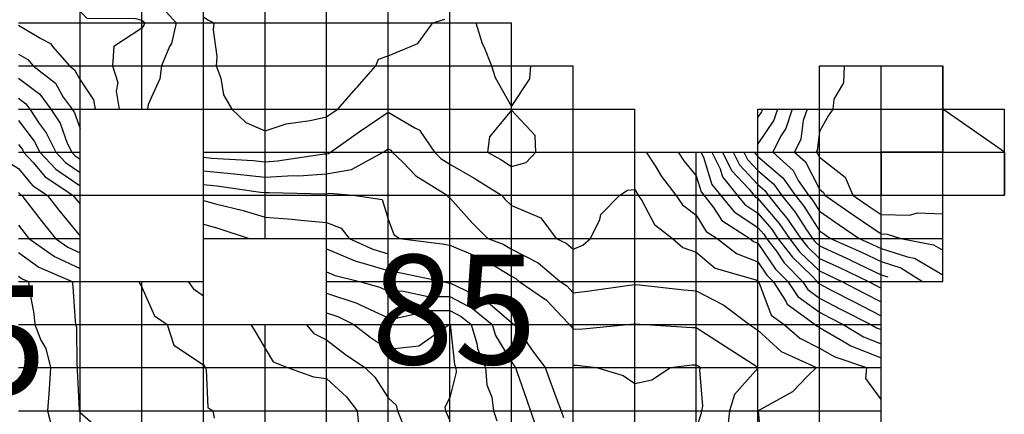
# Model space of a CAD drawing. Extents: x 147.8031 to 147.8199, y -37.7054 to -37.6965.
# Drawn here: x 147.8159 to 147.8175, y -37.6998 to -37.6991 of the extents above; entities that cross this region are included whole.
import ezdxf

# ---------------------------------------------------------------- set-up
doc = ezdxf.new("R2010")
doc.units = 0
doc.header["$MEASUREMENT"] = 0
for name, color, linetype in [('CONTOUR70', 7, 'Continuous'), ('CONTOUR71', 7, 'Continuous'), ('CONTOUR72', 7, 'Continuous'), ('CONTOUR73', 7, 'Continuous'), ('CONTOUR74', 7, 'Continuous'), ('CONTOUR75', 7, 'Continuous'), ('CONTOUR76', 7, 'Continuous'), ('CONTOUR77', 7, 'Continuous'), ('CONTOUR78', 7, 'Continuous'), ('CONTOUR79', 7, 'Continuous'), ('CONTOUR80', 7, 'Continuous'), ('CONTOUR81', 7, 'Continuous'), ('CONTOUR82', 7, 'Continuous'), ('CONTOUR83', 7, 'Continuous'), ('CONTOUR84', 7, 'Continuous'), ('CONTOUR85', 7, 'Continuous'), ('CONTOUR86', 7, 'Continuous'), ('CONTOUR87', 7, 'Continuous'), ('CONTOUR88', 7, 'Continuous'), ('CONTOUR89', 7, 'Continuous'), ('CONTOUR90', 7, 'Continuous'), ('CONTOUR91', 7, 'Continuous'), ('CONTOUR92', 7, 'Continuous'), ('CONTOUR93', 7, 'Continuous'), ('CONTOUR94', 7, 'Continuous'), ('CONTOUR95', 7, 'Continuous'), ('GRID', 7, 'Continuous')]:
    doc.layers.add(name, color=color, linetype=linetype)

msp = doc.modelspace()

# ---------------------------------------------------------------- linework, layer by layer
at = {"layer": 'CONTOUR70'}
for points in [[(147.8172963, -37.699201, 70), (147.8172963, -37.699201, 70)], [(147.8172963, -37.699201, 70), (147.8172963, -37.699201, 70), (147.8172963, -37.699201, 70), (147.8172963, -37.699201, 70), (147.8173963, -37.699201, 70), (147.8173963, -37.699271, 70), (147.8173963, -37.699271, 70), (147.8173963, -37.699271, 70), (147.8173963, -37.699341, 70), (147.8172963, -37.699341, 70), (147.8172963, -37.699341, 70), (147.8172963, -37.699341, 70), (147.8172963, -37.699341, 70), (147.8172963, -37.699341, 70), (147.8172963, -37.699411, 70), (147.8172963, -37.699411, 70), (147.8172963, -37.699411, 70), (147.8172963, -37.699411, 70), (147.8172963, -37.699411, 70), (147.8172963, -37.699411, 70), (147.8172963, -37.699411, 70), (147.8172963, -37.699341, 70), (147.8173963, -37.699341, 70), (147.8173963, -37.699341, 70), (147.8173963, -37.699341, 70), (147.8174963, -37.699341, 70), (147.8174963, -37.699411, 70), (147.8174963, -37.699411, 70)], [(147.8173963, -37.699271, 70), (147.8173963, -37.699271, 70)], [(147.8174963, -37.699341, 70), (147.8174463, -37.699306, 70), (147.8173963, -37.699271, 70)]]:
    msp.add_polyline3d(points, dxfattribs=at)
at = {"layer": 'CONTOUR71'}
msp.add_polyline3d([(147.8172363, -37.699201, 71), (147.8172352, -37.6992283, 71), (147.8172195, -37.6992547, 71), (147.817218, -37.699271, 71), (147.817211, -37.6992813, 71), (147.8171963, -37.6993073, 71), (147.8171923, -37.6993382, 71), (147.8171909, -37.699341, 71), (147.8171932, -37.6993431, 71), (147.8171963, -37.699349, 71), (147.8172378, -37.6993819, 71), (147.8172506, -37.699411, 71), (147.8172735, -37.6994269, 71), (147.8172963, -37.6994425, 71), (147.8173422, -37.6994432, 71), (147.8173554, -37.6994396, 71), (147.8173963, -37.6994411, 71)], dxfattribs=at)
at = {"layer": 'CONTOUR72'}
msp.add_polyline3d([(147.8171761, -37.699271, 72), (147.8171699, -37.6992894, 72), (147.817166, -37.6993198, 72), (147.8171556, -37.699341, 72), (147.8171734, -37.699357, 72), (147.8171963, -37.6994012, 72), (147.8172028, -37.6994064, 72), (147.8172049, -37.699411, 72), (147.8172508, -37.6994428, 72), (147.8172963, -37.6994739, 72), (147.8173062, -37.6994741, 72), (147.8173283, -37.699481, 72), (147.8173814, -37.6994914, 72), (147.8173963, -37.6995002, 72)], dxfattribs=at)
at = {"layer": 'CONTOUR73'}
msp.add_polyline3d([(147.817152, -37.699271, 73), (147.8171414, -37.6993026, 73), (147.8171329, -37.6993154, 73), (147.8171203, -37.699341, 73), (147.8171536, -37.6993709, 73), (147.8171619, -37.699387, 73), (147.8171785, -37.699411, 73), (147.8171849, -37.6994189, 73), (147.8171963, -37.6994368, 73), (147.817228, -37.6994588, 73), (147.8172605, -37.699481, 73), (147.8172823, -37.6994908, 73), (147.8172963, -37.6994975, 73), (147.8173389, -37.6995109, 73), (147.8173504, -37.6995131, 73), (147.8173963, -37.6995404, 73)], dxfattribs=at)
at = {"layer": 'CONTOUR74'}
for points in [[(147.8171279, -37.699271, 74), (147.8171219, -37.6992889, 74), (147.8170963, -37.6993273, 74)], [(147.8170907, -37.699341, 74), (147.8170922, -37.6993439, 74), (147.8170963, -37.6993482, 74), (147.817137, -37.6993825, 74), (147.8171567, -37.699411, 74), (147.817171, -37.6994287, 74), (147.8171963, -37.6994686, 74), (147.8172052, -37.6994747, 74), (147.8172143, -37.699481, 74), (147.8172642, -37.6995034, 74), (147.8172963, -37.6995187, 74), (147.8173281, -37.6995287, 74), (147.8173637, -37.699551, 74)]]:
    msp.add_polyline3d(points, dxfattribs=at)
at = {"layer": 'CONTOUR75'}
for points in [[(147.8171038, -37.699271, 75), (147.8171024, -37.6992753, 75), (147.8170963, -37.6992844, 75)], [(147.8170734, -37.699341, 75), (147.8170794, -37.6993528, 75), (147.8170963, -37.6993709, 75), (147.8171223, -37.6993928, 75), (147.8171348, -37.699411, 75), (147.817157, -37.6994385, 75), (147.8171743, -37.6994656, 75), (147.8171849, -37.699481, 75), (147.8171889, -37.6994862, 75), (147.8171963, -37.6994933, 75), (147.8172462, -37.6995161, 75), (147.8172468, -37.6995164, 75), (147.8172963, -37.69954, 75), (147.8173071, -37.6995434, 75)]]:
    msp.add_polyline3d(points, dxfattribs=at)
at = {"layer": 'CONTOUR76'}
msp.add_polyline3d([(147.817056, -37.699341, 76), (147.8170666, -37.6993618, 76), (147.8170963, -37.6993936, 76), (147.8171075, -37.6994031, 76), (147.817113, -37.699411, 76), (147.8171348, -37.699438, 76), (147.8171434, -37.699448, 76), (147.8171662, -37.699481, 76), (147.8171767, -37.6994947, 76), (147.8171963, -37.6995136, 76), (147.8172286, -37.6995284, 76), (147.8172756, -37.699551, 76), (147.8172873, -37.6995572, 76), (147.8172963, -37.6995618, 76)], dxfattribs=at)
at = {"layer": 'CONTOUR77'}
msp.add_polyline3d([(147.8170386, -37.699341, 77), (147.8170537, -37.6993708, 77), (147.8170819, -37.699401, 77), (147.8170899, -37.699411, 77), (147.8170922, -37.6994139, 77), (147.8170963, -37.6994165, 77), (147.8171308, -37.6994568, 77), (147.8171476, -37.699481, 77), (147.8171645, -37.6995032, 77), (147.8171963, -37.6995339, 77), (147.817211, -37.6995407, 77), (147.8172325, -37.699551, 77), (147.8172688, -37.6995702, 77), (147.8172963, -37.6995843, 77)], dxfattribs=at)
at = {"layer": 'CONTOUR78'}
msp.add_polyline3d([(147.8170213, -37.699341, 78), (147.8170351, -37.6993682, 78), (147.817039, -37.6993811, 78), (147.8170627, -37.699411, 78), (147.8170749, -37.699426, 78), (147.8170963, -37.69944, 78), (147.8171183, -37.6994656, 78), (147.8171289, -37.699481, 78), (147.8171524, -37.6995117, 78), (147.8171843, -37.6995426, 78), (147.8171925, -37.699551, 78), (147.8171937, -37.6995528, 78), (147.8171963, -37.6995547, 78), (147.8172176, -37.699566, 78), (147.8172502, -37.6995832, 78), (147.8172963, -37.6996067, 78)], dxfattribs=at)
at = {"layer": 'CONTOUR79'}
msp.add_polyline3d([(147.8170039, -37.699341, 79), (147.8170081, -37.6993493, 79), (147.8170216, -37.6993933, 79), (147.8170356, -37.699411, 79), (147.8170576, -37.6994381, 79), (147.8170963, -37.6994634, 79), (147.8171057, -37.6994744, 79), (147.8171103, -37.699481, 79), (147.8171264, -37.6995021, 79), (147.8171392, -37.6995209, 79), (147.8171686, -37.699551, 79), (147.8171773, -37.6995643, 79), (147.8171963, -37.6995779, 79), (147.8172314, -37.6995964, 79), (147.8172798, -37.699621, 79), (147.8172887, -37.6996263, 79), (147.8172963, -37.6996293, 79)], dxfattribs=at)
at = {"layer": 'CONTOUR80'}
msp.add_polyline3d([(147.8169671, -37.699341, 80), (147.8169762, -37.699355, 80), (147.8169963, -37.6993797, 80), (147.8170041, -37.6994055, 80), (147.8170085, -37.699411, 80), (147.8170245, -37.6994308, 80), (147.8170375, -37.6994521, 80), (147.8170831, -37.699481, 80), (147.8170893, -37.6994859, 80), (147.8170963, -37.6994887, 80), (147.8171251, -37.6995308, 80), (147.8171448, -37.699551, 80), (147.8171609, -37.6995757, 80), (147.8171963, -37.6996011, 80), (147.8172125, -37.6996097, 80), (147.8172348, -37.699621, 80), (147.8172678, -37.6996409, 80), (147.8172963, -37.6996521, 80)], dxfattribs=at)
at = {"layer": 'CONTOUR81'}
for points in [[(147.8161963, -37.6991213, 81), (147.8162032, -37.6991261, 81), (147.8162131, -37.699131, 81), (147.8162123, -37.6991422, 81), (147.816218, -37.6991858, 81), (147.8162171, -37.699201, 81), (147.8162248, -37.699221, 81), (147.816229, -37.6992481, 81), (147.8162426, -37.699271, 81), (147.8162651, -37.6992928, 81), (147.8162963, -37.6993065, 81), (147.8163307, -37.6992951, 81), (147.8163697, -37.6992896, 81), (147.8163963, -37.6992835, 81), (147.8164052, -37.6992772, 81), (147.8164144, -37.699271, 81), (147.8164439, -37.6992376, 81), (147.8164457, -37.6992356, 81), (147.8164759, -37.699201, 81), (147.8164807, -37.6991901, 81), (147.8164963, -37.6991847, 81), (147.8165443, -37.6991646, 81), (147.8165687, -37.699131, 81), (147.8165879, -37.6991251, 81)], [(147.8166382, -37.699131, 81), (147.8166486, -37.6991644, 81), (147.8166513, -37.6991695, 81), (147.8166638, -37.699201, 81), (147.8166697, -37.6992196, 81), (147.8166963, -37.6992667, 81), (147.8167261, -37.6992219, 81), (147.8167277, -37.699201, 81)], [(147.8167357, -37.699341, 81), (147.8167347, -37.6993141, 81), (147.8166963, -37.6992729, 81), (147.8166609, -37.6993162, 81), (147.8166575, -37.699341, 81), (147.8166789, -37.6993532, 81), (147.8166963, -37.6993641, 81), (147.8167203, -37.6993579, 81), (147.8167357, -37.699341, 81)], [(147.8169148, -37.699341, 81), (147.8169305, -37.699365, 81), (147.8169398, -37.6993806, 81), (147.8169629, -37.699411, 81), (147.8169741, -37.6994265, 81), (147.8169963, -37.6994432, 81), (147.8170124, -37.6994697, 81), (147.8170302, -37.699481, 81), (147.8170614, -37.6995054, 81), (147.8170963, -37.6995193, 81), (147.8171109, -37.6995408, 81), (147.8171209, -37.699551, 81), (147.8171417, -37.6995828, 81), (147.8171436, -37.6995879, 81), (147.817189, -37.699621, 81), (147.8171923, -37.6996238, 81), (147.8171963, -37.6996258, 81), (147.8172364, -37.6996491, 81), (147.817247, -37.6996555, 81), (147.8172963, -37.6996749, 81)]]:
    msp.add_polyline3d(points, dxfattribs=at)
at = {"layer": 'CONTOUR82'}
for points in [[(147.8158963, -37.6988513, 82), (147.8159439, -37.6988877, 82), (147.8159896, -37.698921, 82), (147.8159916, -37.6989243, 82), (147.8159921, -37.6989881, 82), (147.8159931, -37.698991, 82), (147.8159933, -37.6989931, 82), (147.8159963, -37.6989976, 82), (147.8160296, -37.6990377, 82), (147.8160647, -37.699061, 82), (147.8160793, -37.6990729, 82), (147.8160963, -37.6990773, 82), (147.8161306, -37.699107, 82), (147.8161523, -37.699131, 82), (147.8161444, -37.6991647, 82), (147.8161411, -37.6991696, 82), (147.8161283, -37.699201, 82), (147.8161258, -37.6992217, 82), (147.8161068, -37.6992637, 82), (147.8161054, -37.699271, 82)], [(147.8161963, -37.6993493, 82), (147.81621, -37.6993506, 82), (147.8162771, -37.6993544, 82), (147.8162963, -37.6993565, 82), (147.8163168, -37.6993553, 82), (147.8163923, -37.6993438, 82), (147.8163963, -37.6993435, 82), (147.8163991, -37.699343, 82), (147.8164027, -37.699341, 82), (147.8164492, -37.6993081, 82), (147.8164963, -37.6992762, 82), (147.8165396, -37.6993014, 82), (147.8165474, -37.6993052, 82), (147.816548, -37.6993072, 82), (147.8165711, -37.699341, 82), (147.8165817, -37.6993512, 82), (147.8165963, -37.6993604, 82), (147.8166359, -37.6993832, 82), (147.8166799, -37.699411, 82), (147.8166863, -37.699418, 82), (147.8166963, -37.6994277, 82), (147.8167439, -37.6994477, 82), (147.8167687, -37.699481, 82), (147.8167853, -37.6994887, 82), (147.8167963, -37.6994985, 82), (147.8168122, -37.6994921, 82), (147.8168248, -37.699481, 82), (147.8168397, -37.6994506, 82), (147.8168411, -37.6994424, 82), (147.8168721, -37.699411, 82), (147.8168844, -37.6994027, 82), (147.8168963, -37.6994019, 82), (147.8169001, -37.6994083, 82), (147.8169021, -37.699411, 82), (147.8169081, -37.6994193, 82), (147.8169287, -37.6994583, 82), (147.8169578, -37.699481, 82), (147.8169747, -37.6994961, 82), (147.8169963, -37.6995037, 82), (147.8170272, -37.6995294, 82), (147.8170928, -37.6995486, 82), (147.8170963, -37.69955, 82), (147.8170967, -37.6995507, 82), (147.8170971, -37.699551, 82), (147.8170977, -37.699552, 82), (147.817118, -37.6996058, 82), (147.8171389, -37.699621, 82), (147.8171646, -37.6996431, 82), (147.8171963, -37.6996593, 82), (147.817221, -37.6996737, 82), (147.8172724, -37.699691, 82), (147.8172707, -37.6997089, 82), (147.8172963, -37.6997434, 82)]]:
    msp.add_polyline3d(points, dxfattribs=at)
at = {"layer": 'CONTOUR83'}
for points in [[(147.8158963, -37.6989106, 83), (147.8159033, -37.6989161, 83), (147.8159101, -37.698921, 83), (147.8159206, -37.6989381, 83), (147.8159399, -37.6989605, 83), (147.81595, -37.698991, 83), (147.8159539, -37.6990207, 83), (147.8159666, -37.6990403, 83), (147.815972, -37.699061, 83), (147.8159757, -37.6990754, 83), (147.8159963, -37.6991127, 83), (147.8160072, -37.6991233, 83), (147.816086, -37.6991238, 83), (147.8160963, -37.6991265, 83), (147.8160991, -37.699129, 83), (147.816101, -37.699131, 83), (147.8161003, -37.6991338, 83), (147.8160963, -37.6991398, 83), (147.8160508, -37.6991692, 83), (147.8160486, -37.699201, 83), (147.8160575, -37.6992281, 83), (147.8160546, -37.6992418, 83), (147.8160596, -37.699271, 83)], [(147.8161963, -37.6993715, 83), (147.816246, -37.6993762, 83), (147.8162466, -37.6993763, 83), (147.8162963, -37.6993816, 83), (147.8163419, -37.699379, 83), (147.816351, -37.6993793, 83), (147.8163963, -37.699376, 83), (147.8164369, -37.6993694, 83), (147.8164883, -37.699341, 83), (147.8164922, -37.6993382, 83), (147.8164963, -37.6993355, 83), (147.8165006, -37.699338, 83), (147.8165026, -37.699341, 83), (147.8165199, -37.6993575, 83), (147.8165411, -37.6993796, 83), (147.8165917, -37.699411, 83), (147.8165931, -37.6994132, 83), (147.8165963, -37.6994154, 83), (147.8166325, -37.6994556, 83), (147.816658, -37.699481, 83), (147.8166828, -37.6994904, 83), (147.8166963, -37.6994987, 83), (147.8167394, -37.6995208, 83), (147.8167753, -37.699551, 83), (147.8167859, -37.6995582, 83), (147.8167963, -37.6995695, 83), (147.8168191, -37.699567, 83), (147.8168877, -37.699557, 83), (147.8168963, -37.6995559, 83), (147.8169043, -37.6995567, 83), (147.8169767, -37.6995647, 83), (147.8169963, -37.6995663, 83), (147.8170409, -37.6995898, 83), (147.8170825, -37.699621, 83), (147.8170896, -37.6996257, 83), (147.8170963, -37.69963, 83), (147.8171338, -37.6996647, 83), (147.8171912, -37.699691, 83), (147.8171768, -37.6997046, 83), (147.8171522, -37.6997302, 83), (147.8170966, -37.699761, 83), (147.8170966, -37.6997612, 83), (147.8171028, -37.6998264, 83)]]:
    msp.add_polyline3d(points, dxfattribs=at)
at = {"layer": 'CONTOUR84'}
for points in [[(147.8158963, -37.6991348, 84), (147.8159322, -37.6991562, 84), (147.815948, -37.6991648, 84), (147.8159511, -37.6991694, 84), (147.8159788, -37.699201, 84), (147.815987, -37.6992075, 84), (147.8159963, -37.6992238, 84), (147.8160178, -37.6992559, 84), (147.8160204, -37.699271, 84)], [(147.8161963, -37.6993936, 84), (147.8162182, -37.6993957, 84), (147.816289, -37.6994059, 84), (147.8162963, -37.6994067, 84), (147.8163029, -37.6994063, 84), (147.8163931, -37.6994088, 84), (147.8163963, -37.6994085, 84), (147.8164008, -37.6994078, 84), (147.8164394, -37.699411, 84), (147.8164862, -37.699418, 84), (147.8164963, -37.6994499, 84), (147.8165055, -37.6994745, 84), (147.8165148, -37.699481, 84), (147.8165839, -37.6994897, 84), (147.8165963, -37.6994919, 84), (147.8166363, -37.699509, 84), (147.8166492, -37.6995139, 84), (147.8166963, -37.6995426, 84), (147.8167032, -37.6995462, 84), (147.8167089, -37.699551, 84), (147.8167532, -37.6995812, 84), (147.8167779, -37.6996082, 84), (147.8167907, -37.699621, 84), (147.8167926, -37.6996236, 84), (147.8167963, -37.6996282, 84), (147.8168067, -37.6996283, 84), (147.8168849, -37.699621, 84), (147.816895, -37.6996201, 84), (147.8168963, -37.69962, 84), (147.8168975, -37.6996201, 84), (147.8169135, -37.699621, 84), (147.8169895, -37.6996258, 84), (147.8169963, -37.6996256, 84), (147.8170447, -37.6996571, 84), (147.8170868, -37.6996844, 84), (147.8170963, -37.6996905, 84), (147.8170966, -37.6996908, 84), (147.817097, -37.699691, 84), (147.8170967, -37.6996913, 84), (147.8170963, -37.6996916, 84), (147.8170583, -37.6997344, 84), (147.8170504, -37.699761, 84), (147.8170462, -37.699796, 84)]]:
    msp.add_polyline3d(points, dxfattribs=at)
at = {"layer": 'CONTOUR85'}
for points in [[(147.8158963, -37.6991819, 85), (147.8159111, -37.6991906, 85), (147.8159201, -37.699201, 85), (147.815956, -37.6992292, 85), (147.8159688, -37.6992518, 85), (147.8159831, -37.699271, 85), (147.8159872, -37.6992773, 85), (147.8159963, -37.6993024, 85)], [(147.8161348, -37.699411, 85), (147.8161348, -37.699411, 85)], [(147.8161963, -37.6994193, 85), (147.8162158, -37.6994247, 85), (147.8162606, -37.6994359, 85), (147.8162963, -37.6994468, 85), (147.8163404, -37.6994501, 85), (147.8163545, -37.6994517, 85), (147.8163963, -37.6994553, 85), (147.8164199, -37.6994645, 85), (147.8164331, -37.699481, 85), (147.8164712, -37.6994985, 85), (147.8164963, -37.6995062, 85)], [(147.8167963, -37.699687, 85), (147.8167963, -37.699687, 85), (147.8168018, -37.6996871, 85), (147.8168343, -37.699691, 85), (147.8168778, -37.6997039, 85), (147.8168963, -37.6997165, 85), (147.8169244, -37.6997107, 85), (147.8169543, -37.699691, 85), (147.8169897, -37.6996864, 85), (147.8169963, -37.6996862, 85), (147.8169998, -37.6996885, 85), (147.8170037, -37.699691, 85), (147.8170015, -37.6996946, 85), (147.8170066, -37.6997537, 85), (147.8170045, -37.699761, 85), (147.8170038, -37.6997663, 85), (147.8169963, -37.6997911, 85)]]:
    msp.add_polyline3d(points, dxfattribs=at)
at = {"layer": 'CONTOUR86'}
for points in [[(147.8158963, -37.6992206, 86), (147.8159308, -37.6992468, 86), (147.8159488, -37.699271, 86), (147.8159636, -37.6992939, 86), (147.8159753, -37.6993263, 86), (147.8159825, -37.699341, 86), (147.8159879, -37.6993468, 86), (147.8159963, -37.6993524, 86)], [(147.8160721, -37.699411, 86), (147.8160721, -37.699411, 86)], [(147.8161963, -37.6994581, 86), (147.8162197, -37.6994646, 86), (147.8162703, -37.699481, 86)], [(147.8163963, -37.6994983, 86), (147.8164435, -37.6995179, 86), (147.816452, -37.69952, 86), (147.8164963, -37.6995335, 86), (147.8165166, -37.6995368, 86), (147.8165843, -37.699551, 86), (147.8165934, -37.699553, 86), (147.8165963, -37.699553, 86), (147.8166074, -37.6995588, 86), (147.8166534, -37.699581, 86), (147.8166963, -37.6996176, 86), (147.8166987, -37.6996193, 86), (147.8167005, -37.699621, 86), (147.8167048, -37.699627, 86), (147.8167319, -37.699666, 86), (147.8167512, -37.699691, 86), (147.8167602, -37.6997163, 86), (147.81677, -37.6997427, 86), (147.8167767, -37.699761, 86), (147.8167805, -37.699772, 86)]]:
    msp.add_polyline3d(points, dxfattribs=at)
at = {"layer": 'CONTOUR87'}
for points in [[(147.8158963, -37.6992535, 87), (147.8159082, -37.6992626, 87), (147.8159145, -37.699271, 87), (147.8159295, -37.6992943, 87), (147.8159411, -37.6993096, 87), (147.8159565, -37.699341, 87), (147.8159722, -37.6993578, 87), (147.8159963, -37.699374, 87)], [(147.8160442, -37.699411, 87), (147.8160442, -37.699411, 87)], [(147.8161963, -37.699488, 87), (147.8161963, -37.699488, 87)], [(147.8163963, -37.6995356, 87), (147.8164101, -37.6995413, 87), (147.8164496, -37.699551, 87), (147.8164828, -37.6995605, 87), (147.8164963, -37.6995667, 87), (147.8165184, -37.6995665, 87), (147.816561, -37.6995757, 87), (147.8165963, -37.6995756, 87), (147.8166333, -37.699595, 87), (147.8166652, -37.699621, 87), (147.8166706, -37.699639, 87), (147.8166963, -37.6996818, 87), (147.8167005, -37.699688, 87), (147.8167029, -37.699691, 87), (147.816705, -37.6996972, 87), (147.816721, -37.6997437, 87), (147.8167272, -37.699761, 87), (147.8167372, -37.6997897, 87)]]:
    msp.add_polyline3d(points, dxfattribs=at)
at = {"layer": 'CONTOUR88'}
for points in [[(147.8158963, -37.6992894, 88), (147.8159217, -37.6993232, 88), (147.8159305, -37.699341, 88), (147.8159565, -37.6993688, 88), (147.8159963, -37.6993955, 88)], [(147.8160163, -37.699411, 88), (147.8160163, -37.699411, 88)], [(147.8161963, -37.6995051, 88), (147.8161963, -37.6995051, 88)], [(147.8163963, -37.6995698, 88), (147.8164455, -37.6995865, 88), (147.8164506, -37.699589, 88), (147.8164963, -37.6996101, 88), (147.816512, -37.69961, 88), (147.8165639, -37.6995983, 88), (147.8165963, -37.6995982, 88), (147.8166149, -37.699608, 88), (147.8166308, -37.699621, 88), (147.8166401, -37.6996517, 88), (147.816641, -37.6996597, 88), (147.8166544, -37.699691, 88), (147.8166564, -37.6997189, 88), (147.8166647, -37.6997389, 88), (147.8166672, -37.699761, 88), (147.8166727, -37.6997775, 88)]]:
    msp.add_polyline3d(points, dxfattribs=at)
at = {"layer": 'CONTOUR89'}
for points in [[(147.8158963, -37.6993286, 89), (147.8159024, -37.6993367, 89), (147.8159045, -37.699341, 89), (147.8159202, -37.6993577, 89), (147.8159392, -37.6993809, 89), (147.8159845, -37.699411, 89), (147.8159886, -37.6994163, 89), (147.8159963, -37.6994256, 89)], [(147.8161963, -37.6995222, 89), (147.8161963, -37.6995222, 89)], [(147.8163963, -37.6996018, 89), (147.8164147, -37.6996081, 89), (147.8164407, -37.699621, 89), (147.8164671, -37.6996414, 89), (147.8164963, -37.6996612, 89), (147.816546, -37.6996558, 89), (147.8165953, -37.699621, 89), (147.816596, -37.6996208, 89), (147.8165963, -37.6996208, 89), (147.8165964, -37.6996209, 89), (147.8165965, -37.699621, 89), (147.8165966, -37.6996212, 89), (147.8166037, -37.6996858, 89), (147.816606, -37.699691, 89), (147.8166064, -37.6996981, 89), (147.8165963, -37.6997397, 89), (147.8165883, -37.6997554, 89), (147.8165894, -37.699761, 89), (147.8165909, -37.6997647, 89), (147.8165963, -37.699777, 89)]]:
    msp.add_polyline3d(points, dxfattribs=at)
at = {"layer": 'CONTOUR90'}
for points in [[(147.8157304, -37.6991549, 90), (147.8157304, -37.6991549, 90), (147.8157373, -37.6991723, 90), (147.815756, -37.699201, 90), (147.8157675, -37.6992211, 90), (147.8157963, -37.6992541, 90), (147.8158029, -37.6992663, 90), (147.815807, -37.699271, 90), (147.8158197, -37.6992874, 90), (147.8158372, -37.6993123, 90), (147.8158652, -37.699341, 90), (147.8158761, -37.6993551, 90), (147.8158963, -37.6993676, 90), (147.8159189, -37.6993951, 90), (147.8159428, -37.699411, 90), (147.8159617, -37.6994352, 90), (147.8159963, -37.6994774, 90)], [(147.8161963, -37.6995393, 90), (147.8161963, -37.6995393, 90)], [(147.8163631, -37.699621, 90), (147.8163757, -37.6996354, 90), (147.8163963, -37.6996458, 90), (147.8164268, -37.6996696, 90), (147.8164585, -37.699691, 90), (147.8164743, -37.6997064, 90), (147.8164963, -37.69974, 90), (147.8165094, -37.6997518, 90), (147.8165112, -37.699761, 90), (147.8165172, -37.6997756, 90), (147.8165297, -37.6998076, 90), (147.8165396, -37.699831, 90), (147.8165429, -37.6998636, 90), (147.8165439, -37.6998676, 90), (147.8165466, -37.699901, 90), (147.8165384, -37.6999305, 90), (147.8165315, -37.6999464, 90)]]:
    msp.add_polyline3d(points, dxfattribs=at)
at = {"layer": 'CONTOUR91'}
for points in [[(147.8158963, -37.6994065, 91), (147.8158986, -37.6994094, 91), (147.815901, -37.699411, 91), (147.8159069, -37.6994184, 91), (147.8159345, -37.6994542, 91), (147.8159562, -37.699481, 91), (147.8159761, -37.6994951, 91), (147.8159963, -37.6995047, 91)], [(147.8161714, -37.699551, 91), (147.8161795, -37.6995627, 91), (147.8161963, -37.6995743, 91)], [(147.8162732, -37.699621, 91), (147.8162803, -37.6996322, 91), (147.8162963, -37.6996597, 91), (147.8163095, -37.6996817, 91), (147.8163328, -37.699691, 91), (147.8163749, -37.699706, 91), (147.8163963, -37.6997086, 91), (147.8164288, -37.6997382, 91), (147.816446, -37.699761, 91), (147.8164492, -37.699794, 91)]]:
    msp.add_polyline3d(points, dxfattribs=at)
at = {"layer": 'CONTOUR92'}
for points in [[(147.8158963, -37.6994595, 92), (147.815907, -37.6994735, 92), (147.8159131, -37.699481, 92), (147.8159544, -37.6995103, 92), (147.8159963, -37.6995302, 92)], [(147.8160917, -37.699551, 92), (147.8160925, -37.6995536, 92), (147.8160963, -37.6995603, 92), (147.8161168, -37.6996066, 92), (147.8161377, -37.699621, 92), (147.8161482, -37.6996546, 92), (147.8161963, -37.6996863, 92), (147.8161984, -37.6996895, 92), (147.8161992, -37.699691, 92), (147.8162009, -37.6996942, 92), (147.8162037, -37.6997558, 92), (147.8162113, -37.699761, 92), (147.8162139, -37.6997733, 92)]]:
    msp.add_polyline3d(points, dxfattribs=at)
at = {"layer": 'CONTOUR93'}
msp.add_polyline3d([(147.8158963, -37.6995042, 93), (147.8159294, -37.6995278, 93), (147.8159832, -37.699551, 93), (147.8159842, -37.6995594, 93), (147.8159881, -37.6996153, 93), (147.8159888, -37.699621, 93), (147.8159904, -37.6996251, 93), (147.8159906, -37.699687, 93), (147.8159916, -37.699691, 93), (147.8159914, -37.6996944, 93), (147.8159946, -37.6997599, 93), (147.8159946, -37.699761, 93), (147.8159948, -37.699762, 93), (147.8159963, -37.6997636, 93), (147.8160389, -37.6998012, 93)], dxfattribs=at)
at = {"layer": 'CONTOUR94'}
msp.add_polyline3d([(147.8158963, -37.6995424, 94), (147.8159023, -37.6995468, 94), (147.8159122, -37.699551, 94), (147.8159137, -37.6995632, 94), (147.8159208, -37.6996038, 94), (147.8159228, -37.699621, 94), (147.8159323, -37.6996463, 94), (147.8159405, -37.69966, 94), (147.8159482, -37.699691, 94), (147.8159461, -37.6997259, 94), (147.815946, -37.6997262, 94), (147.8159434, -37.699761, 94), (147.8159515, -37.6997923, 94)], dxfattribs=at)
at = {"layer": 'GRID'}
for points in [[(147.8160963, -37.699271, 82.0662003), (147.8160963, -37.699201, 82.3597031), (147.8160963, -37.699131, 83.0917511), (147.8160963, -37.699061, 81.6687469), (147.8160963, -37.698991, 80.2469482), (147.8160963, -37.698921, 79.7594452), (147.8160963, -37.698851, 79.3045349), (147.8160963, -37.698781, 78.1636505), (147.8160963, -37.698711, 78.0243073), (147.8160963, -37.698641, 77.0429153), (147.8160963, -37.698571, 76.1710968), (147.8160963, -37.698501, 74.4436035), (147.8160963, -37.698431, 73.2926559), (147.8160963, -37.698361, 71.7936401), (147.8160963, -37.698291, 69.4791565), (147.8160963, -37.698221, 66.3188553), (147.8160963, -37.698151, 64.6999969), (147.8160963, -37.698081, 64.8726501), (147.8160963, -37.698011, 64.4512482), (147.8160963, -37.697941, 62.8970337), (147.8160963, -37.697871, 62.1434097), (147.8160963, -37.697801, 62.2999954)], [(147.8162963, -37.699481, 85.7931213), (147.8162963, -37.699411, 84.1707077), (147.8162963, -37.699341, 81.3828735), (147.8162963, -37.699271, 80.6060486), (147.8162963, -37.699201, 80.0999985), (147.8162963, -37.699131, 80.2866821), (147.8162963, -37.699061, 78.8972092), (147.8162963, -37.698991, 77.2407227), (147.8162963, -37.698921, 75.8088608), (147.8162963, -37.698851, 74.5687485), (147.8162963, -37.698781, 75.0999985), (147.8162963, -37.698711, 73.8959351), (147.8162963, -37.698641, 71.7760162), (147.8162963, -37.698571, 70.8418427), (147.8162963, -37.698501, 67.9346619), (147.8162963, -37.698431, 65.4912262), (147.8162963, -37.698361, 62.9354858), (147.8162963, -37.698291, 60.8325081), (147.8162963, -37.698221, 59.9553299), (147.8162963, -37.698151, 59.3214455), (147.8162963, -37.698081, 59.6122665), (147.8162963, -37.698011, 59.3900375)], [(147.8159963, -37.699831, 93.8643799), (147.8159963, -37.699761, 92.9668121), (147.8159963, -37.699691, 92.8923798), (147.8159963, -37.699621, 92.8871002), (147.8159963, -37.699551, 92.8156281), (147.8159963, -37.699481, 90.0706024), (147.8159963, -37.699411, 88.7173767), (147.8159963, -37.699341, 85.4709015), (147.8159963, -37.699271, 84.6169434), (147.8159963, -37.699201, 83.7027588), (147.8159963, -37.699131, 83.0999908), (147.8159963, -37.699061, 82.7182159)], [(147.8161963, -37.699831, 92.1302719), (147.8161963, -37.699761, 92.0446625), (147.8161963, -37.699691, 92.0259857), (147.8161963, -37.699621, 91.6386108), (147.8161963, -37.699551, 90.6814041), (147.8161963, -37.699481, 86.5894928), (147.8161963, -37.699411, 84.7859344), (147.8161963, -37.699341, 81.6244583), (147.8161963, -37.699271, 81.3406067), (147.8161963, -37.699201, 81.2376251), (147.8161963, -37.699131, 81.1448669), (147.8161963, -37.699061, 80.102478)], [(147.8163963, -37.699831, 91.6717682), (147.8163963, -37.699761, 91.8000031), (147.8163963, -37.699691, 90.7321167), (147.8163963, -37.699621, 89.5994034), (147.8163963, -37.699551, 87.4138336), (147.8163963, -37.699481, 85.5376816), (147.8163963, -37.699411, 84.0759888), (147.8163963, -37.699341, 81.9242401), (147.8163963, -37.699271, 80.7982864), (147.8163963, -37.699201, 80.0999908), (147.8163963, -37.699131, 80.3940735), (147.8163963, -37.699061, 78.8886719)], [(147.8164963, -37.699831, 90.5378571), (147.8164963, -37.699761, 90.1908722), (147.8164963, -37.699691, 89.5550385), (147.8164963, -37.699621, 88.2520599), (147.8164963, -37.699551, 86.6387024), (147.8164963, -37.699481, 84.0801849), (147.8164963, -37.699411, 83.9000015), (147.8164963, -37.699341, 83.0933456), (147.8164963, -37.699271, 81.9116364), (147.8164963, -37.699201, 81.229393), (147.8164963, -37.699131, 80.2417603), (147.8164963, -37.699061, 78.5947495)], [(147.8165963, -37.700671, 81.8129196), (147.8165963, -37.700601, 81.7977295), (147.8165963, -37.700531, 81.7383957), (147.8165963, -37.700461, 81.6999969), (147.8165963, -37.700391, 81.9573059), (147.8165963, -37.700321, 83.3219604), (147.8165963, -37.700251, 84.8538589), (147.8165963, -37.700181, 86.8999939), (147.8165963, -37.700111, 88.1387787), (147.8165963, -37.700041, 89.1060791), (147.8165963, -37.699971, 89.0321045), (147.8165963, -37.699901, 89.2045898), (147.8165963, -37.699831, 89.2962112), (147.8165963, -37.699761, 88.9122696), (147.8165963, -37.699691, 89.1999969), (147.8165963, -37.699621, 89.0072708), (147.8165963, -37.699551, 85.913269), (147.8165963, -37.699481, 83.6485138), (147.8165963, -37.699411, 82.9568863), (147.8165963, -37.699341, 81.6319809), (147.8165963, -37.699271, 81.4171066), (147.8165963, -37.699201, 81.3646622), (147.8165963, -37.699131, 81.289032), (147.8165963, -37.699061, 78.1240845)], [(147.8158963, -37.699131, 83.9182129), (147.8159963, -37.699131, 83.0999908), (147.8160963, -37.699131, 83.0917511), (147.8161963, -37.699131, 81.1448669), (147.8162963, -37.699131, 80.2866821), (147.8163963, -37.699131, 80.3940735), (147.8164963, -37.699131, 80.2417603), (147.8165963, -37.699131, 81.289032), (147.8166963, -37.699131, 80.5999985)], [(147.8166963, -37.700671, 81.8095474), (147.8166963, -37.700601, 81.7845154), (147.8166963, -37.700531, 81.6755753), (147.8166963, -37.700461, 81.9121552), (147.8166963, -37.700391, 82.0017624), (147.8166963, -37.700321, 82.8193512), (147.8166963, -37.700251, 84.1056747), (147.8166963, -37.700181, 85.2746277), (147.8166963, -37.700111, 88.0754013), (147.8166963, -37.700041, 88.9000015), (147.8166963, -37.699971, 88.0714111), (147.8166963, -37.699901, 87.9903107), (147.8166963, -37.699831, 87.8381195), (147.8166963, -37.699761, 87.6263123), (147.8166963, -37.699691, 87.1366577), (147.8166963, -37.699621, 86.0936966), (147.8166963, -37.699551, 84.1902084), (147.8166963, -37.699481, 82.5987701), (147.8166963, -37.699411, 81.8123932), (147.8166963, -37.699341, 80.6000061), (147.8166963, -37.699271, 81.0113525), (147.8166963, -37.699201, 80.8250885), (147.8166963, -37.699131, 80.5999985)], [(147.8158963, -37.699201, 85.4070435), (147.8159963, -37.699201, 83.7027588), (147.8160963, -37.699201, 82.3597031), (147.8161963, -37.699201, 81.2376251), (147.8162963, -37.699201, 80.0999985), (147.8163963, -37.699201, 80.0999908), (147.8164963, -37.699201, 81.229393), (147.8165963, -37.699201, 81.3646622), (147.8166963, -37.699201, 80.8250885), (147.8167963, -37.699201, 81.381546)], [(147.8167963, -37.700531, 81.6999969), (147.8167963, -37.700461, 81.4294891), (147.8167963, -37.700391, 81.6999969), (147.8167963, -37.700321, 82.0620804), (147.8167963, -37.700251, 83.5366669), (147.8167963, -37.700181, 84.0931549), (147.8167963, -37.700111, 85.1635895), (147.8167963, -37.700041, 86.0799026), (147.8167963, -37.699971, 86.9495697), (147.8167963, -37.699901, 86.3063965), (147.8167963, -37.699831, 86.3785934), (147.8167963, -37.699761, 85.6046295), (147.8167963, -37.699691, 85.0675278), (147.8167963, -37.699621, 83.8777161), (147.8167963, -37.699551, 82.6844177), (147.8167963, -37.699481, 81.7723999), (147.8167963, -37.699411, 81.6980133), (147.8167963, -37.699341, 81.6128922), (147.8167963, -37.699271, 81.2556152), (147.8167963, -37.699201, 81.381546)], [(147.8171963, -37.699831, 82.19664), (147.8171963, -37.699761, 82.3789673), (147.8171963, -37.699691, 82.9466095), (147.8171963, -37.699621, 80.8560638), (147.8171963, -37.699551, 77.8411484), (147.8171963, -37.699481, 74.3918381), (147.8171963, -37.699411, 72.1880722), (147.8171963, -37.699341, 70.8476181), (147.8171963, -37.699271, 71.1644745), (147.8171963, -37.699201, 71.6685944)], [(147.8171963, -37.699201, 71.6685944), (147.8172963, -37.699201, 70), (147.8173963, -37.699201, 70)], [(147.8172963, -37.700391, 78.376358), (147.8172963, -37.700321, 77.937439), (147.8172963, -37.700251, 77.5999985), (147.8172963, -37.700181, 77.5999985), (147.8172963, -37.700111, 79.226181), (147.8172963, -37.700041, 79.9163971), (147.8172963, -37.699971, 80.1999969), (147.8172963, -37.699901, 80.6968994), (147.8172963, -37.699831, 81.5007858), (147.8172963, -37.699761, 82.099411), (147.8172963, -37.699691, 81.7042084), (147.8172963, -37.699621, 78.6348572), (147.8172963, -37.699551, 75.5198822), (147.8172963, -37.699481, 72.2255554), (147.8172963, -37.699411, 70), (147.8172963, -37.699341, 70), (147.8172963, -37.699271, 70.4086914), (147.8172963, -37.699201, 70)], [(147.8173963, -37.699551, 73.2650146), (147.8173963, -37.699481, 71.5213852), (147.8173963, -37.699411, 70.6069412), (147.8173963, -37.699341, 70), (147.8173963, -37.699271, 70), (147.8173963, -37.699201, 70)], [(147.8158963, -37.699271, 87.5303726), (147.8159963, -37.699271, 84.6169434), (147.8160963, -37.699271, 82.0662003), (147.8161963, -37.699271, 81.3406067), (147.8162963, -37.699271, 80.6060486), (147.8163963, -37.699271, 80.7982864), (147.8164963, -37.699271, 81.9116364), (147.8165963, -37.699271, 81.4171066), (147.8166963, -37.699271, 81.0113525), (147.8167963, -37.699271, 81.2556152), (147.8168963, -37.699271, 81.2154694)], [(147.8168963, -37.700741, 75.9128723), (147.8168963, -37.700671, 78.2062683), (147.8168963, -37.700601, 79.2241058), (147.8168963, -37.700531, 80.0171661), (147.8168963, -37.700461, 81.2722931), (147.8168963, -37.700391, 82.2168427), (147.8168963, -37.700321, 82.6424179), (147.8168963, -37.700251, 83.1370392), (147.8168963, -37.700181, 83.3855743), (147.8168963, -37.700111, 83.9738007), (147.8168963, -37.700041, 84.8414764), (147.8168963, -37.699971, 85.2480621), (147.8168963, -37.699901, 86.2028961), (147.8168963, -37.699831, 86.0608215), (147.8168963, -37.699761, 85.1911774), (147.8168963, -37.699691, 84.8902283), (147.8168963, -37.699621, 84.0156479), (147.8168963, -37.699551, 82.9227753), (147.8168963, -37.699481, 82.5709839), (147.8168963, -37.699411, 82.096405), (147.8168963, -37.699341, 81.3559265), (147.8168963, -37.699271, 81.2154694)], [(147.8170963, -37.700321, 80.7490387), (147.8170963, -37.700251, 81.2472076), (147.8170963, -37.700181, 81.7951431), (147.8170963, -37.700111, 81.8453217), (147.8170963, -37.700041, 82.3646088), (147.8170963, -37.699971, 83.0926056), (147.8170963, -37.699901, 83.6103516), (147.8170963, -37.699831, 83.0514526), (147.8170963, -37.699761, 83.002037), (147.8170963, -37.699691, 84.0079575), (147.8170963, -37.699621, 82.8519745), (147.8170963, -37.699551, 82.0335541), (147.8170963, -37.699481, 79.7501831), (147.8170963, -37.699411, 76.7647629), (147.8170963, -37.699341, 73.6810913), (147.8170963, -37.699271, 75.3122406)], [(147.8170963, -37.699271, 75.3122406), (147.8171963, -37.699271, 71.1644745), (147.8172963, -37.699271, 70.4086914), (147.8173963, -37.699271, 70), (147.8174963, -37.699271, 70)], [(147.8174963, -37.699411, 70), (147.8174963, -37.699341, 70), (147.8174963, -37.699271, 70)], [(147.8158963, -37.699341, 89.3164825), (147.8159963, -37.699341, 85.4709015)], [(147.8161963, -37.699341, 81.6244583), (147.8162963, -37.699341, 81.3828735), (147.8163963, -37.699341, 81.9242401), (147.8164963, -37.699341, 83.0933456), (147.8165963, -37.699341, 81.6319809), (147.8166963, -37.699341, 80.6000061), (147.8167963, -37.699341, 81.6128922), (147.8168963, -37.699341, 81.3559265), (147.8169963, -37.699341, 79.4412842), (147.8170963, -37.699341, 73.6810913), (147.8171963, -37.699341, 70.8476181), (147.8172963, -37.699341, 70), (147.8173963, -37.699341, 70), (147.8174963, -37.699341, 70)], [(147.8169963, -37.700531, 79.0111084), (147.8169963, -37.700461, 79.9846344), (147.8169963, -37.700391, 81.5663605), (147.8169963, -37.700321, 82.3507996), (147.8169963, -37.700251, 82.6959076), (147.8169963, -37.700181, 83), (147.8169963, -37.700111, 83.1957016), (147.8169963, -37.700041, 83.6606598), (147.8169963, -37.699971, 84.5761642), (147.8169963, -37.699901, 84.6359711), (147.8169963, -37.699831, 84.7618103), (147.8169963, -37.699761, 85.1791382), (147.8169963, -37.699691, 85.0792847), (147.8169963, -37.699621, 83.9247665), (147.8169963, -37.699551, 82.7422638), (147.8169963, -37.699481, 81.6433411), (147.8169963, -37.699411, 80.4510422), (147.8169963, -37.699341, 79.4412842)], [(147.8158963, -37.699411, 91.1147308), (147.8159963, -37.699411, 88.7173767), (147.8160963, -37.699411, 85.1344757), (147.8161963, -37.699411, 84.7859344), (147.8162963, -37.699411, 84.1707077), (147.8163963, -37.699411, 84.0759888), (147.8164963, -37.699411, 83.9000015), (147.8165963, -37.699411, 82.9568863), (147.8166963, -37.699411, 81.8123932), (147.8167963, -37.699411, 81.6980133), (147.8168963, -37.699411, 82.096405), (147.8169963, -37.699411, 80.4510422), (147.8170963, -37.699411, 76.7647629), (147.8171963, -37.699411, 72.1880722), (147.8172963, -37.699411, 70), (147.8173963, -37.699411, 70.6069412), (147.8174963, -37.699411, 70)], [(147.8160963, -37.699411, 85.1344757), (147.8160963, -37.699411, 85.1344757)], [(147.8158963, -37.699481, 92.3917542), (147.8159963, -37.699481, 90.0706024)], [(147.8161963, -37.699481, 86.5894928), (147.8162963, -37.699481, 85.7931213), (147.8163963, -37.699481, 85.5376816), (147.8164963, -37.699481, 84.0801849), (147.8165963, -37.699481, 83.6485138), (147.8166963, -37.699481, 82.5987701), (147.8167963, -37.699481, 81.7723999), (147.8168963, -37.699481, 82.5709839), (147.8169963, -37.699481, 81.6433411), (147.8170963, -37.699481, 79.7501831), (147.8171963, -37.699481, 74.3918381), (147.8172963, -37.699481, 72.2255554), (147.8173963, -37.699481, 71.5213852)], [(147.8158963, -37.699551, 94.224472), (147.8159963, -37.699551, 92.8156281), (147.8160963, -37.699551, 91.9609985), (147.8161963, -37.699551, 90.6814041)], [(147.8160963, -37.700951, 80.612915), (147.8160963, -37.700881, 81.0765839), (147.8160963, -37.700811, 81.8373718), (147.8160963, -37.700741, 82.4319382), (147.8160963, -37.700671, 82.9300385), (147.8160963, -37.700601, 83.1988525), (147.8160963, -37.700531, 83.655426), (147.8160963, -37.700461, 84.8234329), (147.8160963, -37.700391, 85.3000031), (147.8160963, -37.700321, 86.6560745), (147.8160963, -37.700251, 87.6708908), (147.8160963, -37.700181, 88.9666595), (147.8160963, -37.700111, 89.8863678), (147.8160963, -37.700041, 91.183609), (147.8160963, -37.699971, 91.9748383), (147.8160963, -37.699901, 92.3070679), (147.8160963, -37.699831, 92.3779449), (147.8160963, -37.699761, 92.194458), (147.8160963, -37.699691, 92.1378937), (147.8160963, -37.699621, 92.2559586), (147.8160963, -37.699551, 91.9609985)], [(147.8163963, -37.699551, 87.4138336), (147.8164963, -37.699551, 86.6387024), (147.8165963, -37.699551, 85.913269), (147.8166963, -37.699551, 84.1902084), (147.8167963, -37.699551, 82.6844177), (147.8168963, -37.699551, 82.9227753), (147.8169963, -37.699551, 82.7422638), (147.8170963, -37.699551, 82.0335541), (147.8171963, -37.699551, 77.8411484), (147.8172963, -37.699551, 75.5198822), (147.8173963, -37.699551, 73.2650146)], [(147.8158963, -37.699621, 94.4018631), (147.8159963, -37.699621, 92.8871002), (147.8160963, -37.699621, 92.2559586), (147.8161963, -37.699621, 91.6386108), (147.8162963, -37.699621, 90.8087845), (147.8163963, -37.699621, 89.5994034), (147.8164963, -37.699621, 88.2520599), (147.8165963, -37.699621, 89.0072708), (147.8166963, -37.699621, 86.0936966), (147.8167963, -37.699621, 83.8777161), (147.8168963, -37.699621, 84.0156479), (147.8169963, -37.699621, 83.9247665), (147.8170963, -37.699621, 82.8519745), (147.8171963, -37.699621, 80.8560638), (147.8172963, -37.699621, 78.6348572)], [(147.8162963, -37.700951, 80.4176559), (147.8162963, -37.700881, 80.8994598), (147.8162963, -37.700811, 81.11586), (147.8162963, -37.700741, 81.4769745), (147.8162963, -37.700671, 81.5999985), (147.8162963, -37.700601, 82.4854889), (147.8162963, -37.700531, 83.265564), (147.8162963, -37.700461, 83.3454742), (147.8162963, -37.700391, 85.0715637), (147.8162963, -37.700321, 85.7329559), (147.8162963, -37.700251, 86.7020874), (147.8162963, -37.700181, 88.3583832), (147.8162963, -37.700111, 89.4816284), (147.8162963, -37.700041, 90.9525604), (147.8162963, -37.699971, 91.3662643), (147.8162963, -37.699901, 91.5195389), (147.8162963, -37.699831, 91.7486038), (147.8162963, -37.699761, 91.7477341), (147.8162963, -37.699691, 91.1543121), (147.8162963, -37.699621, 90.8087845)], [(147.8158963, -37.699691, 95.1985855), (147.8159963, -37.699691, 92.8923798), (147.8160963, -37.699691, 92.1378937), (147.8161963, -37.699691, 92.0259857), (147.8162963, -37.699691, 91.1543121), (147.8163963, -37.699691, 90.7321167), (147.8164963, -37.699691, 89.5550385), (147.8165963, -37.699691, 89.1999969), (147.8166963, -37.699691, 87.1366577), (147.8167963, -37.699691, 85.0675278), (147.8168963, -37.699691, 84.8902283), (147.8169963, -37.699691, 85.0792847), (147.8170963, -37.699691, 84.0079575), (147.8171963, -37.699691, 82.9466095), (147.8172963, -37.699691, 81.7042084)], [(147.8158963, -37.699761, 94.9227448), (147.8159963, -37.699761, 92.9668121), (147.8160963, -37.699761, 92.194458), (147.8161963, -37.699761, 92.0446625), (147.8162963, -37.699761, 91.7477341), (147.8163963, -37.699761, 91.8000031), (147.8164963, -37.699761, 90.1908722), (147.8165963, -37.699761, 88.9122696), (147.8166963, -37.699761, 87.6263123), (147.8167963, -37.699761, 85.6046295), (147.8168963, -37.699761, 85.1911774), (147.8169963, -37.699761, 85.1791382), (147.8170963, -37.699761, 83.002037), (147.8171963, -37.699761, 82.3789673), (147.8172963, -37.699761, 82.099411)]]:
    msp.add_polyline3d(points, dxfattribs=at)

# ---------------------------------------------------------------- texts
at = {"layer": 'CONTOUR85'}
msp.add_text('85', height=0.00017787, dxfattribs=at).set_placement((147.8164684, -37.6996855, 85))
at = {"layer": 'CONTOUR95'}
msp.add_text('95', height=0.00017787, dxfattribs=at).set_placement((147.815672, -37.6997351, 95))

doc.saveas('drawing.dxf')
